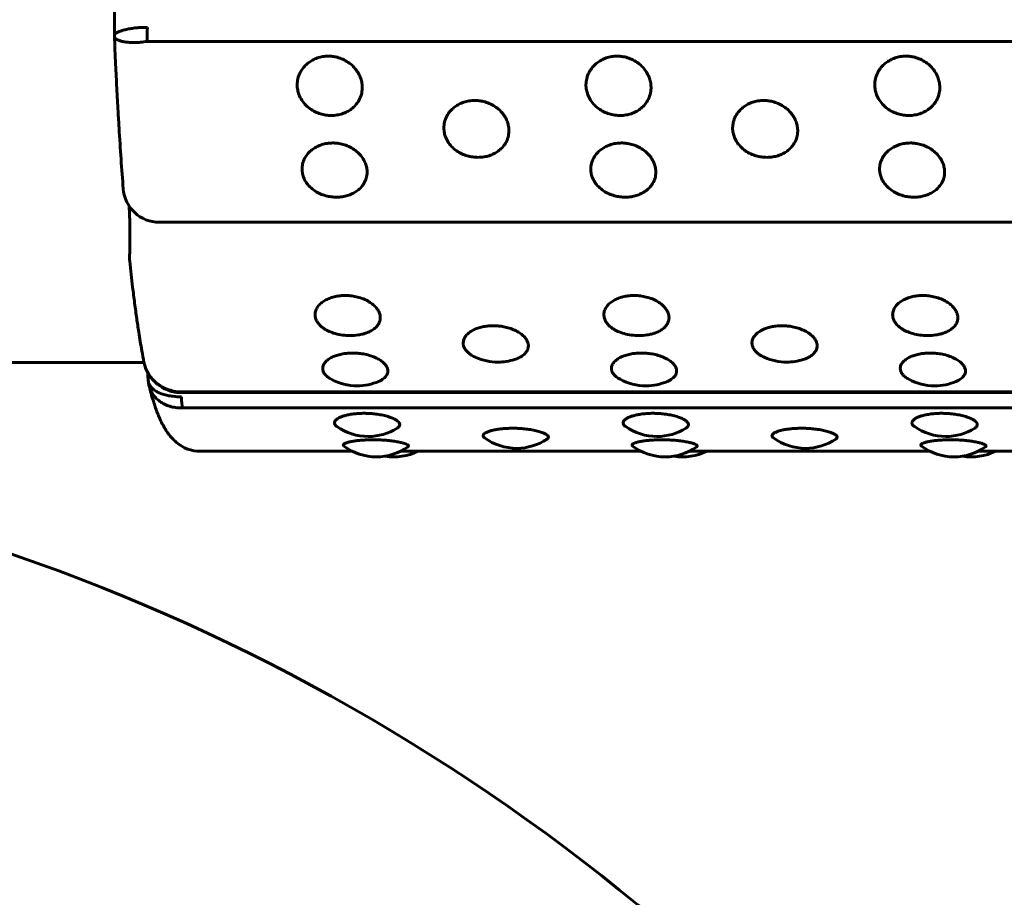
# Model space of a CAD drawing. Units: millimetres. Extents: x -2471 to 2471, y -2292 to 2292.
# Drawn here: x 658 to 685, y 730 to 755 of the extents above; entities that cross this region are included whole.
import ezdxf

# ---------------------------------------------------------------- set-up
doc = ezdxf.new("R2010")
doc.units = ezdxf.units.MM
doc.linetypes.add('K5LT_BASIC', pattern=[0])

msp = doc.modelspace()

# ---------------------------------------------------------------- linework, layer by layer
at = {"color": 150, "linetype": 'K5LT_BASIC', "lineweight": 60, "true_color": 0x0080ff}
for p, q in [((660.22, 754.29), (660.22, 754.29)), ((660.221, 754.253), (660.221, 754.252)), ((758.729, 754.107), (661.128, 754.108)), ((661.462, 749.118), (759.063, 749.118)), ((639.806, 745.25), (661.038, 745.25)), ((661.037, 745.257), (661.058, 745.169)), ((661.152, 744.783), (661.152, 744.777)), ((759.601, 744.441), (662, 744.442)), ((662.014, 744.419), (759.614, 744.418)), ((759.696, 744.003), (662.095, 744.004)), ((662.586, 742.803), (666.786, 742.803)), ((668.117, 742.803), (674.753, 742.803)), ((676.084, 742.803), (682.721, 742.803)), ((684.052, 742.803), (690.688, 742.803))]:
    msp.add_line(p, q, dxfattribs=at)
for centre, radius, start, end in [((661.462, 750.118), 1, 184.4237, 269.9997), ((661.64, 748.147), 1, 177.7694, 186.0037), ((666.723, 747.493), 1.5, 254.2435, 269.9997), ((666.723, 747.493), 1.5, 269.9997, 278.8075), ((674.69, 747.493), 1.5, 254.2435, 269.9997), ((674.69, 747.493), 1.5, 269.9997, 278.8075), ((682.658, 747.493), 1.5, 254.2435, 269.9997), ((682.658, 747.493), 1.5, 269.9997, 278.8075), ((670.803, 746.761), 1.5, 246.1662, 269.9997), ((670.803, 746.761), 1.5, 269.9997, 287.8242), ((678.77, 746.761), 1.5, 246.1662, 269.9997), ((678.77, 746.761), 1.5, 269.9997, 287.8242), ((661.919, 744.806), 0.766, 189.9461, 193.8439), ((666.92, 746.108), 1.5, 241.5391, 269.9997), ((666.92, 746.108), 1.5, 269.9997, 293.3285), ((674.887, 746.108), 1.5, 241.5391, 269.9997), ((674.887, 746.108), 1.5, 269.9997, 293.3285), ((682.854, 746.108), 1.5, 241.5391, 269.9997), ((682.854, 746.108), 1.5, 269.9997, 293.3285), ((667.224, 744.71), 1.5, 234.9097, 270), ((667.224, 744.71), 1.5, 270, 302.1978), ((675.191, 744.71), 1.5, 234.9097, 270), ((675.191, 744.71), 1.5, 270, 302.1978), ((683.159, 744.71), 1.5, 234.9097, 270), ((683.159, 744.71), 1.5, 270, 302.1978), ((639.272, 687.366), 55.633, 47.8384, 90), ((662.586, 743.803), 1, 229.6556, 269.9997), ((671.32, 744.383), 1.5, 233.8233, 270.0008), ((671.32, 744.383), 1.5, 270.0008, 304.0172), ((679.288, 744.383), 1.5, 233.8233, 270.0008), ((679.288, 744.383), 1.5, 270.0008, 304.0172), ((667.451, 744.147), 1.5, 233.1896, 269.9999), ((667.451, 744.147), 1.5, 269.9999, 305.3651), ((667.932, 744.147), 1.5, 260.7832, 296.3414), ((675.419, 744.147), 1.5, 233.1896, 269.9999), ((675.419, 744.147), 1.5, 269.9999, 305.3651), ((675.899, 744.147), 1.5, 260.7832, 296.3414), ((683.386, 744.147), 1.5, 233.1896, 269.9999), ((683.386, 744.147), 1.5, 269.9999, 305.3651), ((683.867, 744.147), 1.5, 260.7832, 296.3414)]:
    msp.add_arc(centre, radius, start, end, dxfattribs=at)
for centre, major_axis, ratio, start_param, end_param in [((661.171, 754.257), (0, -0.5), 0.090205, 4.225748, 5.016634), ((661.64, 748.147), (-0.999, 0.039), 0.394777, 6.283182, 6.283187), ((662.014, 744.919), (0, -0.5), 0.090205, 5.97894, 6.276431), ((662.014, 744.919), (0, -0.5), 0.090205, 6.276431, 6.283185), ((662.116, 744.447), (0, -0.5), 0.090205, -1.272039, -0.481153)]:
    msp.add_ellipse(centre, major_axis=major_axis, ratio=ratio, start_param=start_param, end_param=end_param, dxfattribs=at)
for points, knots in [([(660.22, 754.29), (660.221, 754.308), (660.221, 754.326), (660.223, 754.392), (660.223, 754.441), (660.225, 754.541), (660.225, 754.591), (660.225, 754.692), (660.224, 754.743), (660.223, 754.843), (660.222, 754.892), (660.22, 754.989), (660.219, 755.036), (660.215, 755.127), (660.213, 755.171), (660.209, 755.254), (660.207, 755.294), (660.202, 755.368), (660.199, 755.403), (660.194, 755.464), (660.192, 755.491), (660.187, 755.539), (660.184, 755.561), (660.18, 755.593), (660.178, 755.606), (660.176, 755.613), (660.176, 755.613), (660.176, 755.613)], [1.692078, 1.692078, 1.692078, 1.692078, 2.086519, 2.086519, 3.143498, 3.143498, 4.208769, 4.208769, 5.279819, 5.279819, 6.343625, 6.343625, 7.399747, 7.399747, 8.445567, 8.445567, 9.476269, 9.476269, 10.491655, 10.491655, 11.428194, 11.428194, 12.389, 12.389, 13.244941, 13.244941, 13.248356, 13.248356, 13.248356, 13.248356]), ([(660.22, 754.29), (660.22, 754.294), (660.226, 754.307), (660.253, 754.331), (660.31, 754.361), (660.389, 754.392), (660.49, 754.423), (660.612, 754.451), (660.748, 754.474), (660.92, 754.491), (661.052, 754.494), (661.131, 754.491)], [0, 0, 0, 0, 0.845646, 2.250533, 3.504394, 4.791955, 6.119115, 7.428968, 8.747826, 10.042193, 12, 12, 12, 12]), ([(660.221, 754.253), (660.221, 754.254), (660.22, 754.255), (660.22, 754.258), (660.22, 754.26), (660.22, 754.264), (660.22, 754.266), (660.22, 754.27), (660.22, 754.272), (660.22, 754.275), (660.22, 754.277), (660.22, 754.281), (660.22, 754.283), (660.22, 754.286), (660.22, 754.286), (660.22, 754.287), (660.22, 754.288), (660.22, 754.289), (660.22, 754.289), (660.22, 754.29)], [0, 0, 0, 0, 1.438384, 1.438384, 3.955556, 3.955556, 6.754123, 6.754123, 9.469772, 9.469772, 12.121315, 12.121315, 14.723296, 14.723296, 15.593241, 15.593241, 16.358431, 16.358431, 17, 17, 17, 17]), ([(660.465, 750.041), (660.445, 750.309), (660.425, 750.582), (660.386, 751.142), (660.368, 751.428), (660.341, 751.871), (660.332, 752.025), (660.317, 752.282), (660.311, 752.384), (660.3, 752.597), (660.294, 752.707), (660.277, 753.033), (660.266, 753.25), (660.243, 753.727), (660.232, 753.988), (660.221, 754.252)], [0, 0, 0, 0, 3.4, 3.4, 6.8, 6.8, 8.579739, 8.579739, 9.741751, 9.741751, 10.98123, 10.98123, 13.382721, 13.382721, 16.202135, 16.202135, 16.202135, 16.202135]), ([(660.221, 754.252), (660.221, 754.243), (660.227, 754.218), (660.257, 754.181), (660.318, 754.144), (660.402, 754.114), (660.509, 754.091), (660.636, 754.078), (660.781, 754.074), (660.946, 754.083), (661.066, 754.097), (661.128, 754.108)], [0, 0, 0, 0, 0.856884, 2.312725, 3.611896, 4.944913, 6.316802, 7.67924, 9.013849, 10.456878, 12, 12, 12, 12]), ([(666.204, 752.064), (666.155, 752.064), (666.055, 752.071), (665.905, 752.105), (665.753, 752.164), (665.605, 752.254), (665.471, 752.374), (665.367, 752.516), (665.302, 752.662), (665.268, 752.808), (665.262, 752.96), (665.291, 753.127), (665.362, 753.288), (665.462, 753.421), (665.572, 753.52), (665.69, 753.597), (665.824, 753.655), (665.97, 753.692), (666.093, 753.702), (666.202, 753.698), (666.309, 753.685), (666.451, 753.648), (666.605, 753.579), (666.749, 753.48), (666.869, 753.359), (666.961, 753.225), (667.021, 753.09), (667.055, 752.951), (667.065, 752.802), (667.041, 752.638), (666.975, 752.478), (666.878, 752.344), (666.768, 752.243), (666.646, 752.166), (666.515, 752.11), (666.365, 752.073), (666.261, 752.064), (666.204, 752.064)], [0, 0, 0, 0, 0.924917, 1.878621, 2.88753, 4.005353, 5.203314, 6.419175, 7.552021, 8.517762, 9.589765, 10.78792, 12.111027, 13.270955, 14.192944, 15.109137, 16.058438, 17.018458, 17.99998, 18.373078, 19.072969, 20.034697, 21.122923, 22.252931, 23.369449, 24.43862, 25.476357, 26.395966, 27.435256, 28.635235, 29.959864, 31.12053, 32.120453, 33.041754, 34.01843, 34.935529, 36, 36, 36, 36]), ([(674.172, 752.064), (674.123, 752.064), (674.023, 752.071), (673.872, 752.105), (673.72, 752.164), (673.572, 752.254), (673.438, 752.374), (673.335, 752.516), (673.269, 752.662), (673.235, 752.808), (673.229, 752.96), (673.259, 753.127), (673.33, 753.288), (673.429, 753.42), (673.539, 753.52), (673.657, 753.597), (673.791, 753.655), (673.938, 753.691), (674.06, 753.702), (674.169, 753.698), (674.277, 753.685), (674.419, 753.648), (674.573, 753.579), (674.717, 753.48), (674.837, 753.359), (674.928, 753.225), (674.988, 753.09), (675.023, 752.951), (675.032, 752.802), (675.008, 752.638), (674.942, 752.478), (674.845, 752.344), (674.735, 752.243), (674.614, 752.166), (674.482, 752.11), (674.333, 752.073), (674.228, 752.064), (674.172, 752.064)], [0, 0, 0, 0, 0.924917, 1.878621, 2.88753, 4.005353, 5.203314, 6.419175, 7.552021, 8.517762, 9.589765, 10.78792, 12.111027, 13.270955, 14.192944, 15.109137, 16.058438, 17.018458, 17.99998, 18.373078, 19.072969, 20.034697, 21.122923, 22.252931, 23.369449, 24.43862, 25.476357, 26.395966, 27.435256, 28.635235, 29.959864, 31.12053, 32.120453, 33.041754, 34.01843, 34.935529, 36, 36, 36, 36]), ([(682.139, 752.064), (682.09, 752.064), (681.99, 752.071), (681.84, 752.105), (681.688, 752.164), (681.539, 752.254), (681.406, 752.374), (681.302, 752.516), (681.237, 752.662), (681.202, 752.808), (681.197, 752.96), (681.226, 753.127), (681.297, 753.288), (681.396, 753.42), (681.506, 753.52), (681.625, 753.597), (681.758, 753.655), (681.905, 753.691), (682.027, 753.701), (682.136, 753.698), (682.244, 753.685), (682.386, 753.648), (682.54, 753.579), (682.684, 753.48), (682.804, 753.359), (682.895, 753.225), (682.955, 753.09), (682.99, 752.951), (683, 752.802), (682.975, 752.638), (682.91, 752.478), (682.813, 752.344), (682.703, 752.243), (682.581, 752.166), (682.449, 752.11), (682.3, 752.073), (682.196, 752.064), (682.139, 752.064)], [0, 0, 0, 0, 0.924917, 1.878621, 2.88753, 4.005353, 5.203314, 6.419175, 7.552021, 8.517762, 9.589765, 10.78792, 12.111027, 13.270955, 14.192944, 15.109137, 16.058438, 17.018458, 17.99998, 18.373078, 19.072969, 20.034697, 21.122923, 22.252931, 23.369449, 24.43862, 25.476357, 26.395966, 27.435256, 28.635235, 29.959864, 31.12053, 32.120453, 33.041754, 34.01843, 34.935529, 36, 36, 36, 36]), ([(670.256, 750.909), (670.207, 750.909), (670.107, 750.916), (669.956, 750.948), (669.804, 751.005), (669.655, 751.091), (669.521, 751.206), (669.416, 751.341), (669.35, 751.481), (669.315, 751.621), (669.308, 751.767), (669.336, 751.927), (669.406, 752.082), (669.505, 752.209), (669.614, 752.305), (669.732, 752.379), (669.865, 752.435), (670.012, 752.47), (670.134, 752.48), (670.243, 752.476), (670.351, 752.464), (670.493, 752.428), (670.647, 752.362), (670.792, 752.266), (670.913, 752.15), (671.005, 752.022), (671.066, 751.892), (671.101, 751.758), (671.112, 751.616), (671.089, 751.458), (671.024, 751.305), (670.928, 751.177), (670.818, 751.081), (670.697, 751.007), (670.566, 750.953), (670.417, 750.918), (670.312, 750.909), (670.256, 750.909)], [0, 0, 0, 0, 0.924917, 1.878621, 2.88753, 4.005353, 5.203314, 6.419175, 7.552021, 8.517762, 9.589765, 10.78792, 12.111027, 13.270955, 14.192944, 15.109137, 16.058438, 17.018458, 17.99998, 18.373078, 19.072969, 20.034697, 21.122923, 22.252931, 23.369449, 24.43862, 25.476357, 26.395966, 27.435256, 28.635235, 29.959864, 31.12053, 32.120453, 33.041754, 34.01843, 34.935529, 36, 36, 36, 36]), ([(678.223, 750.909), (678.174, 750.909), (678.074, 750.916), (677.924, 750.948), (677.771, 751.005), (677.622, 751.091), (677.488, 751.206), (677.384, 751.341), (677.317, 751.481), (677.282, 751.621), (677.275, 751.767), (677.304, 751.927), (677.373, 752.082), (677.472, 752.209), (677.582, 752.305), (677.699, 752.379), (677.832, 752.435), (677.979, 752.47), (678.101, 752.48), (678.21, 752.476), (678.318, 752.464), (678.46, 752.428), (678.615, 752.361), (678.759, 752.266), (678.88, 752.15), (678.972, 752.022), (679.033, 751.892), (679.069, 751.758), (679.079, 751.615), (679.056, 751.458), (678.991, 751.305), (678.895, 751.177), (678.786, 751.081), (678.665, 751.007), (678.533, 750.953), (678.384, 750.918), (678.28, 750.909), (678.223, 750.909)], [0, 0, 0, 0, 0.924917, 1.878621, 2.88753, 4.005353, 5.203314, 6.419175, 7.552021, 8.517762, 9.589765, 10.78792, 12.111027, 13.270955, 14.192944, 15.109137, 16.058438, 17.018458, 17.99998, 18.373078, 19.072969, 20.034697, 21.122923, 22.252931, 23.369449, 24.43862, 25.476357, 26.395966, 27.435256, 28.635235, 29.959864, 31.12053, 32.120453, 33.041754, 34.01843, 34.935529, 36, 36, 36, 36]), ([(666.348, 749.812), (666.299, 749.812), (666.198, 749.818), (666.048, 749.849), (665.895, 749.902), (665.745, 749.983), (665.61, 750.093), (665.505, 750.221), (665.438, 750.354), (665.402, 750.488), (665.394, 750.627), (665.421, 750.779), (665.49, 750.927), (665.588, 751.048), (665.697, 751.14), (665.814, 751.21), (665.947, 751.264), (666.093, 751.298), (666.215, 751.307), (666.325, 751.304), (666.432, 751.292), (666.575, 751.258), (666.73, 751.194), (666.875, 751.102), (666.996, 750.992), (667.089, 750.869), (667.151, 750.745), (667.188, 750.618), (667.199, 750.482), (667.177, 750.332), (667.113, 750.187), (667.018, 750.066), (666.909, 749.974), (666.788, 749.904), (666.657, 749.853), (666.508, 749.82), (666.404, 749.812), (666.348, 749.812)], [0, 0, 0, 0, 0.924917, 1.878621, 2.88753, 4.005353, 5.203314, 6.419175, 7.552021, 8.517762, 9.589765, 10.78792, 12.111027, 13.270955, 14.192944, 15.109137, 16.058438, 17.018458, 17.99998, 18.373078, 19.072969, 20.034697, 21.122923, 22.252931, 23.369449, 24.43862, 25.476357, 26.395966, 27.435256, 28.635235, 29.959864, 31.12053, 32.120453, 33.041754, 34.01843, 34.935529, 36, 36, 36, 36]), ([(674.315, 749.812), (674.266, 749.812), (674.166, 749.818), (674.015, 749.849), (673.862, 749.902), (673.713, 749.983), (673.578, 750.093), (673.472, 750.221), (673.405, 750.354), (673.369, 750.487), (673.361, 750.627), (673.389, 750.779), (673.458, 750.927), (673.555, 751.048), (673.664, 751.14), (673.782, 751.21), (673.914, 751.264), (674.061, 751.297), (674.183, 751.307), (674.292, 751.304), (674.4, 751.292), (674.542, 751.257), (674.697, 751.194), (674.842, 751.102), (674.964, 750.992), (675.057, 750.869), (675.119, 750.745), (675.155, 750.618), (675.166, 750.482), (675.144, 750.332), (675.081, 750.187), (674.985, 750.066), (674.876, 749.974), (674.756, 749.904), (674.625, 749.853), (674.476, 749.82), (674.371, 749.812), (674.315, 749.812)], [0, 0, 0, 0, 0.924917, 1.878621, 2.88753, 4.005353, 5.203314, 6.419175, 7.552021, 8.517762, 9.589765, 10.78792, 12.111027, 13.270955, 14.192944, 15.109137, 16.058438, 17.018458, 17.99998, 18.373078, 19.072969, 20.034697, 21.122923, 22.252931, 23.369449, 24.43862, 25.476357, 26.395966, 27.435256, 28.635235, 29.959864, 31.12053, 32.120453, 33.041754, 34.01843, 34.935529, 36, 36, 36, 36]), ([(682.282, 749.812), (682.233, 749.812), (682.133, 749.818), (681.982, 749.849), (681.83, 749.902), (681.68, 749.983), (681.545, 750.092), (681.44, 750.221), (681.372, 750.354), (681.336, 750.487), (681.329, 750.626), (681.356, 750.779), (681.425, 750.927), (681.523, 751.048), (681.632, 751.14), (681.749, 751.21), (681.882, 751.264), (682.028, 751.297), (682.15, 751.307), (682.259, 751.304), (682.367, 751.292), (682.51, 751.257), (682.665, 751.194), (682.81, 751.102), (682.931, 750.991), (683.024, 750.869), (683.086, 750.745), (683.122, 750.618), (683.134, 750.482), (683.111, 750.332), (683.048, 750.187), (682.952, 750.066), (682.843, 749.974), (682.723, 749.904), (682.592, 749.853), (682.443, 749.82), (682.339, 749.812), (682.282, 749.812)], [0, 0, 0, 0, 0.924917, 1.878621, 2.88753, 4.005353, 5.203314, 6.419175, 7.552021, 8.517762, 9.589765, 10.78792, 12.111027, 13.270955, 14.192944, 15.109137, 16.058438, 17.018458, 17.99998, 18.373078, 19.072969, 20.034697, 21.122923, 22.252931, 23.369449, 24.43862, 25.476357, 26.395966, 27.435256, 28.635235, 29.959864, 31.12053, 32.120453, 33.041754, 34.01843, 34.935529, 36, 36, 36, 36]), ([(660.627, 749.569), (660.628, 749.55), (660.629, 749.531), (660.633, 749.466), (660.636, 749.419), (660.64, 749.319), (660.642, 749.267), (660.646, 749.16), (660.647, 749.104), (660.649, 748.991), (660.65, 748.933), (660.651, 748.817), (660.651, 748.758), (660.651, 748.666), (660.651, 748.633), (660.65, 748.574), (660.65, 748.549), (660.649, 748.465), (660.648, 748.408), (660.645, 748.295), (660.643, 748.24), (660.641, 748.186)], [2.957298, 2.957298, 2.957298, 2.957298, 3.257003, 3.257003, 3.951207, 3.951207, 4.657596, 4.657596, 5.370296, 5.370296, 6.090339, 6.090339, 6.814739, 6.814739, 7.225715, 7.225715, 7.541725, 7.541725, 8.263552, 8.263552, 9, 9, 9, 9]), ([(661.037, 745.257), (661.017, 745.359), (660.998, 745.464), (660.949, 745.739), (660.92, 745.913), (660.874, 746.215), (660.856, 746.338), (660.828, 746.531), (660.819, 746.598), (660.8, 746.738), (660.79, 746.811), (660.762, 747.03), (660.744, 747.178), (660.698, 747.559), (660.672, 747.796), (660.646, 748.042)], [0.739199, 0.739199, 0.739199, 0.739199, 2.956795, 2.956795, 6.356795, 6.356795, 8.586679, 8.586679, 9.748432, 9.748432, 10.98763, 10.98763, 13.388581, 13.388581, 17, 17, 17, 17]), ([(666.316, 746.049), (666.255, 746.066), (666.171, 746.096), (666.065, 746.149), (665.984, 746.199), (665.9, 746.267), (665.828, 746.35), (665.777, 746.446), (665.754, 746.55), (665.765, 746.661), (665.813, 746.768), (665.894, 746.866), (665.997, 746.946), (666.117, 747.009), (666.248, 747.056), (666.386, 747.086), (666.522, 747.099), (666.662, 747.1), (666.813, 747.084), (666.977, 747.048), (667.138, 746.989), (667.28, 746.911), (667.392, 746.824), (667.474, 746.731), (667.531, 746.632), (667.558, 746.536), (667.558, 746.44), (667.533, 746.349), (667.477, 746.259), (667.393, 746.178), (667.289, 746.113), (667.182, 746.066), (667.071, 746.032), (666.995, 746.017), (666.952, 746.01)], [0, 0, 0, 0, 1.348424, 1.993683, 2.789443, 3.738409, 4.871371, 5.999894, 7.217123, 8.47512, 9.803473, 11.058947, 12.227805, 13.325658, 14.403358, 15.429603, 16.375929, 17.285042, 18.324675, 19.49773, 20.783199, 22.044668, 23.231631, 24.367308, 25.473979, 26.718167, 27.690848, 28.811652, 29.997998, 31.178342, 32.305519, 33.301334, 34.060621, 35, 35, 35, 35]), ([(674.283, 746.049), (674.223, 746.066), (674.138, 746.096), (674.033, 746.149), (673.951, 746.199), (673.868, 746.267), (673.795, 746.35), (673.744, 746.446), (673.722, 746.55), (673.733, 746.661), (673.78, 746.768), (673.861, 746.866), (673.964, 746.946), (674.084, 747.009), (674.216, 747.056), (674.353, 747.086), (674.489, 747.099), (674.63, 747.1), (674.781, 747.084), (674.945, 747.048), (675.106, 746.989), (675.247, 746.911), (675.359, 746.824), (675.441, 746.731), (675.499, 746.632), (675.526, 746.536), (675.525, 746.44), (675.5, 746.349), (675.444, 746.259), (675.36, 746.178), (675.256, 746.113), (675.149, 746.066), (675.038, 746.032), (674.963, 746.017), (674.92, 746.01)], [0, 0, 0, 0, 1.348424, 1.993683, 2.789443, 3.738409, 4.871371, 5.999894, 7.217123, 8.47512, 9.803473, 11.058947, 12.227805, 13.325658, 14.403358, 15.429603, 16.375929, 17.285042, 18.324675, 19.49773, 20.783199, 22.044668, 23.231631, 24.367308, 25.473979, 26.718167, 27.690848, 28.811652, 29.997998, 31.178342, 32.305519, 33.301334, 34.060621, 35, 35, 35, 35]), ([(682.25, 746.049), (682.19, 746.066), (682.106, 746.096), (682, 746.149), (681.919, 746.199), (681.835, 746.267), (681.763, 746.35), (681.712, 746.446), (681.689, 746.55), (681.7, 746.661), (681.748, 746.768), (681.828, 746.866), (681.932, 746.946), (682.052, 747.009), (682.183, 747.056), (682.32, 747.085), (682.457, 747.099), (682.597, 747.1), (682.748, 747.084), (682.912, 747.048), (683.073, 746.989), (683.214, 746.911), (683.326, 746.824), (683.409, 746.731), (683.466, 746.632), (683.493, 746.536), (683.493, 746.44), (683.467, 746.349), (683.412, 746.259), (683.327, 746.178), (683.224, 746.113), (683.117, 746.066), (683.006, 746.032), (682.93, 746.017), (682.887, 746.01)], [0, 0, 0, 0, 1.348424, 1.993683, 2.789443, 3.738409, 4.871371, 5.999894, 7.217123, 8.47512, 9.803473, 11.058947, 12.227805, 13.325658, 14.403358, 15.429603, 16.375929, 17.285042, 18.324675, 19.49773, 20.783199, 22.044668, 23.231631, 24.367308, 25.473979, 26.718167, 27.690848, 28.811652, 29.997998, 31.178342, 32.305519, 33.301334, 34.060621, 35, 35, 35, 35]), ([(670.197, 745.389), (670.153, 745.408), (670.083, 745.445), (669.992, 745.51), (669.921, 745.58), (669.869, 745.663), (669.843, 745.75), (669.846, 745.838), (669.876, 745.926), (669.935, 746.01), (670.021, 746.087), (670.126, 746.15), (670.245, 746.2), (670.372, 746.235), (670.517, 746.259), (670.639, 746.266), (670.757, 746.264), (670.868, 746.255), (671.01, 746.23), (671.162, 746.187), (671.307, 746.125), (671.431, 746.05), (671.527, 745.968), (671.594, 745.883), (671.635, 745.795), (671.649, 745.702), (671.63, 745.606), (671.573, 745.514), (671.487, 745.438), (671.383, 745.378), (671.305, 745.347), (671.262, 745.333)], [0, 0, 0, 0, 1.175742, 2.034289, 3.126103, 4.259408, 5.409763, 6.535631, 7.666334, 8.863329, 10.026901, 11.135597, 12.166713, 13.211982, 14.181547, 15.363046, 15.797869, 16.650546, 17.667923, 18.844447, 20.077985, 21.304305, 22.496208, 23.615353, 24.723728, 25.892767, 27.212038, 28.576317, 29.857619, 30.87264, 32, 32, 32, 32]), ([(678.165, 745.389), (678.121, 745.408), (678.05, 745.445), (677.96, 745.51), (677.889, 745.58), (677.836, 745.663), (677.811, 745.75), (677.813, 745.838), (677.843, 745.926), (677.902, 746.01), (677.988, 746.087), (678.093, 746.15), (678.212, 746.2), (678.34, 746.235), (678.484, 746.259), (678.606, 746.266), (678.725, 746.264), (678.835, 746.255), (678.978, 746.23), (679.13, 746.187), (679.275, 746.125), (679.399, 746.05), (679.494, 745.968), (679.561, 745.883), (679.602, 745.795), (679.617, 745.702), (679.598, 745.606), (679.54, 745.514), (679.455, 745.438), (679.35, 745.378), (679.273, 745.347), (679.229, 745.333)], [0, 0, 0, 0, 1.175742, 2.034289, 3.126103, 4.259408, 5.409763, 6.535631, 7.666334, 8.863329, 10.026901, 11.135597, 12.166713, 13.211982, 14.181547, 15.363046, 15.797869, 16.650546, 17.667923, 18.844447, 20.077985, 21.304305, 22.496208, 23.615353, 24.723728, 25.892767, 27.212038, 28.576317, 29.857619, 30.87264, 32, 32, 32, 32]), ([(666.205, 744.789), (666.166, 744.81), (666.114, 744.844), (666.052, 744.899), (666.005, 744.957), (665.98, 745.01), (665.967, 745.071), (665.968, 745.139), (666.009, 745.23), (666.091, 745.316), (666.197, 745.385), (666.318, 745.438), (666.451, 745.476), (666.588, 745.501), (666.725, 745.512), (666.865, 745.512), (667.017, 745.5), (667.181, 745.47), (667.343, 745.422), (667.485, 745.359), (667.598, 745.288), (667.681, 745.214), (667.74, 745.135), (667.768, 745.058), (667.769, 744.981), (667.746, 744.914), (667.704, 744.855), (667.634, 744.792), (667.566, 744.753), (667.513, 744.73)], [0, 0, 0, 0, 1.230575, 1.866105, 2.758633, 3.963881, 4.279599, 5.467244, 6.978102, 8.366403, 9.602016, 10.755211, 11.868127, 12.921374, 13.890048, 14.81979, 15.883192, 17.082728, 18.396687, 19.685265, 20.897503, 22.057224, 23.187641, 24.463393, 25.453623, 26.600288, 27.584141, 28.391937, 30, 30, 30, 30]), ([(674.172, 744.789), (674.133, 744.81), (674.081, 744.844), (674.02, 744.899), (673.972, 744.957), (673.948, 745.01), (673.935, 745.071), (673.936, 745.139), (673.976, 745.23), (674.058, 745.316), (674.164, 745.385), (674.286, 745.438), (674.418, 745.476), (674.556, 745.501), (674.692, 745.512), (674.833, 745.512), (674.984, 745.5), (675.149, 745.47), (675.31, 745.422), (675.452, 745.359), (675.565, 745.288), (675.649, 745.214), (675.707, 745.135), (675.735, 745.058), (675.736, 744.981), (675.714, 744.914), (675.671, 744.855), (675.601, 744.792), (675.533, 744.753), (675.481, 744.73)], [0, 0, 0, 0, 1.230575, 1.866105, 2.758633, 3.963881, 4.279599, 5.467244, 6.978102, 8.366403, 9.602016, 10.755211, 11.868127, 12.921374, 13.890048, 14.81979, 15.883192, 17.082728, 18.396687, 19.685265, 20.897503, 22.057224, 23.187641, 24.463393, 25.453623, 26.600288, 27.584141, 28.391937, 30, 30, 30, 30]), ([(682.139, 744.789), (682.101, 744.81), (682.049, 744.844), (681.987, 744.899), (681.94, 744.957), (681.915, 745.01), (681.902, 745.071), (681.903, 745.139), (681.944, 745.23), (682.026, 745.316), (682.132, 745.385), (682.253, 745.438), (682.386, 745.476), (682.523, 745.501), (682.66, 745.512), (682.8, 745.512), (682.952, 745.5), (683.116, 745.47), (683.278, 745.422), (683.42, 745.359), (683.533, 745.288), (683.616, 745.214), (683.675, 745.135), (683.703, 745.058), (683.704, 744.981), (683.681, 744.914), (683.638, 744.855), (683.569, 744.792), (683.501, 744.753), (683.448, 744.73)], [0, 0, 0, 0, 1.230575, 1.866105, 2.758633, 3.963881, 4.279599, 5.467244, 6.978102, 8.366403, 9.602016, 10.755211, 11.868127, 12.921374, 13.890048, 14.81979, 15.883192, 17.082728, 18.396687, 19.685265, 20.897503, 22.057224, 23.187641, 24.463393, 25.453623, 26.600288, 27.584141, 28.391937, 30, 30, 30, 30]), ([(662.013, 744.419), (661.996, 744.42), (661.979, 744.422), (661.951, 744.425), (661.94, 744.426), (661.923, 744.429), (661.917, 744.43), (661.9, 744.433), (661.89, 744.435), (661.862, 744.44), (661.844, 744.444), (661.791, 744.457), (661.757, 744.468), (661.684, 744.493), (661.646, 744.509), (661.581, 744.541), (661.554, 744.555), (661.492, 744.592), (661.457, 744.615), (661.415, 744.648), (661.406, 744.655), (661.364, 744.689), (661.334, 744.717), (661.276, 744.776), (661.249, 744.808), (661.209, 744.86), (661.195, 744.881), (661.171, 744.917), (661.162, 744.933), (661.148, 744.957), (661.144, 744.964), (661.135, 744.981), (661.13, 744.99), (661.117, 745.015), (661.109, 745.032), (661.093, 745.069), (661.085, 745.089), (661.071, 745.129), (661.064, 745.149), (661.058, 745.169)], [0, 0, 0, 0, 0.752499, 0.752499, 1.239931, 1.239931, 1.526933, 1.526933, 1.973397, 1.973397, 2.802547, 2.802547, 4.365163, 4.365163, 6.198778, 6.198778, 7.549873, 7.549873, 9.386145, 9.386145, 9.901844, 9.901844, 11.735192, 11.735192, 13.556574, 13.556574, 14.650637, 14.650637, 15.474611, 15.474611, 15.847923, 15.847923, 16.298585, 16.298585, 17.122559, 17.122559, 18.065607, 18.065607, 19, 19, 19, 19]), ([(661.058, 745.169), (661.066, 745.145), (661.09, 745.071), (661.147, 744.953), (661.24, 744.82), (661.356, 744.701), (661.491, 744.602), (661.643, 744.523), (661.813, 744.466), (661.936, 744.446), (662, 744.442)], [0, 0, 0, 0, 0.681337, 2.065184, 3.485083, 4.946388, 6.397625, 7.819221, 9.356302, 11, 11, 11, 11]), ([(661.14, 744.972), (661.141, 744.959), (661.142, 744.945), (661.145, 744.896), (661.148, 744.857), (661.15, 744.806), (661.151, 744.794), (661.152, 744.783)], [3.076036, 3.076036, 3.076036, 3.076036, 3.410795, 3.410795, 4.289195, 4.289195, 4.540659, 4.540659, 4.540659, 4.540659]), ([(661.152, 744.777), (661.153, 744.76), (661.16, 744.707), (661.189, 744.63), (661.248, 744.549), (661.328, 744.481), (661.43, 744.422), (661.552, 744.376), (661.689, 744.341), (661.862, 744.313), (661.993, 744.303), (662.073, 744.3)], [0, 0, 0, 0, 0.715359, 2.136656, 3.405162, 4.707763, 6.050424, 7.375577, 8.70984, 10.019325, 12, 12, 12, 12]), ([(661.164, 744.674), (661.164, 744.677), (661.163, 744.681), (661.161, 744.691), (661.16, 744.697), (661.159, 744.71), (661.158, 744.717), (661.156, 744.729), (661.156, 744.735), (661.155, 744.745), (661.154, 744.75), (661.153, 744.758), (661.153, 744.762), (661.153, 744.767), (661.153, 744.769), (661.152, 744.771), (661.152, 744.772), (661.152, 744.775), (661.152, 744.776), (661.152, 744.777)], [0, 0, 0, 0, 2.003019, 2.003019, 5.508302, 5.508302, 9.164242, 9.164242, 12.199619, 12.199619, 14.756489, 14.756489, 16.951006, 16.951006, 17.600036, 17.600036, 18.22488, 18.22488, 19, 19, 19, 19]), ([(661.939, 743.041), (661.903, 743.071), (661.871, 743.102), (661.802, 743.173), (661.768, 743.213), (661.719, 743.275), (661.702, 743.298), (661.676, 743.335), (661.667, 743.348), (661.639, 743.39), (661.622, 743.417), (661.576, 743.495), (661.549, 743.545), (661.505, 743.632), (661.488, 743.67), (661.461, 743.731), (661.45, 743.754), (661.42, 743.826), (661.401, 743.875), (661.366, 743.97), (661.35, 744.016), (661.322, 744.102), (661.309, 744.14), (661.291, 744.201), (661.284, 744.221), (661.265, 744.285), (661.253, 744.328), (661.234, 744.397), (661.227, 744.423), (661.205, 744.502), (661.192, 744.556), (661.177, 744.615), (661.176, 744.619), (661.175, 744.623)], [0, 0, 0, 0, 1.088452, 1.088452, 2.501065, 2.501065, 3.311124, 3.311124, 3.803193, 3.803193, 4.78733, 4.78733, 6.591561, 6.591561, 7.905204, 7.905204, 8.726844, 8.726844, 10.370123, 10.370123, 11.863883, 11.863883, 13.067011, 13.067011, 13.69473, 13.69473, 14.950169, 14.950169, 15.686802, 15.686802, 17.160069, 17.160069, 17.259348, 17.259348, 17.259348, 17.259348]), ([(661.175, 744.623), (661.184, 744.587), (661.209, 744.508), (661.27, 744.391), (661.359, 744.276), (661.471, 744.176), (661.601, 744.096), (661.749, 744.038), (661.914, 744.003), (662.034, 744), (662.095, 744.004)], [0, 0, 0, 0, 1.051592, 2.385784, 3.754734, 5.163604, 6.562768, 7.933354, 9.415282, 11, 11, 11, 11]), ([(666.362, 743.483), (666.331, 743.504), (666.3, 743.539), (666.29, 743.586), (666.299, 743.624), (666.329, 743.665), (666.388, 743.71), (666.472, 743.751), (666.573, 743.785), (666.685, 743.812), (666.815, 743.832), (666.959, 743.846), (667.081, 743.85), (667.19, 743.848), (667.298, 743.844), (667.442, 743.83), (667.6, 743.805), (667.748, 743.769), (667.874, 743.726), (667.972, 743.68), (668.039, 743.634), (668.081, 743.587), (668.098, 743.54), (668.084, 743.489), (668.049, 743.457), (668.023, 743.441)], [0, 0, 0, 0, 1.788381, 2.676158, 3.535218, 4.589709, 5.768586, 7.032077, 8.044187, 9.075583, 10.159711, 11.264386, 12.394156, 12.822851, 13.626875, 14.734085, 15.986913, 17.287839, 18.57102, 19.799337, 20.990734, 22.048118, 23.244722, 24.508056, 26, 26, 26, 26]), ([(674.329, 743.483), (674.298, 743.504), (674.267, 743.539), (674.258, 743.586), (674.267, 743.624), (674.296, 743.665), (674.355, 743.71), (674.439, 743.751), (674.541, 743.785), (674.653, 743.811), (674.782, 743.832), (674.926, 743.846), (675.048, 743.85), (675.157, 743.848), (675.265, 743.844), (675.409, 743.83), (675.567, 743.805), (675.716, 743.769), (675.842, 743.726), (675.94, 743.68), (676.007, 743.634), (676.048, 743.587), (676.065, 743.54), (676.051, 743.489), (676.016, 743.457), (675.991, 743.441)], [0, 0, 0, 0, 1.788381, 2.676158, 3.535218, 4.589709, 5.768586, 7.032077, 8.044187, 9.075583, 10.159711, 11.264386, 12.394156, 12.822851, 13.626875, 14.734085, 15.986913, 17.287839, 18.57102, 19.799337, 20.990734, 22.048118, 23.244722, 24.508056, 26, 26, 26, 26]), ([(682.296, 743.483), (682.266, 743.504), (682.235, 743.539), (682.225, 743.586), (682.234, 743.624), (682.264, 743.665), (682.322, 743.71), (682.407, 743.751), (682.508, 743.785), (682.62, 743.811), (682.749, 743.832), (682.894, 743.846), (683.015, 743.85), (683.125, 743.848), (683.233, 743.844), (683.377, 743.83), (683.534, 743.805), (683.683, 743.769), (683.809, 743.726), (683.907, 743.68), (683.974, 743.634), (684.016, 743.587), (684.032, 743.54), (684.019, 743.489), (683.984, 743.457), (683.958, 743.441)], [0, 0, 0, 0, 1.788381, 2.676158, 3.535218, 4.589709, 5.768586, 7.032077, 8.044187, 9.075583, 10.159711, 11.264386, 12.394156, 12.822851, 13.626875, 14.734085, 15.986913, 17.287839, 18.57102, 19.799337, 20.990734, 22.048118, 23.244722, 24.508056, 26, 26, 26, 26]), ([(670.435, 743.173), (670.418, 743.185), (670.401, 743.204), (670.395, 743.23), (670.399, 743.252), (670.417, 743.278), (670.457, 743.309), (670.524, 743.341), (670.615, 743.371), (670.72, 743.395), (670.834, 743.414), (670.957, 743.427), (671.087, 743.435), (671.221, 743.438), (671.359, 743.435), (671.508, 743.425), (671.667, 743.407), (671.825, 743.379), (671.964, 743.344), (672.07, 743.306), (672.142, 743.269), (672.184, 743.233), (672.2, 743.201), (672.194, 743.169), (672.175, 743.15), (672.16, 743.14)], [0, 0, 0, 0, 1.425304, 2.016454, 2.725479, 3.604783, 4.70044, 5.925746, 7.128224, 8.258005, 9.293548, 10.347542, 11.396883, 12.407124, 13.43051, 14.546464, 15.84592, 17.261847, 18.727543, 20.124075, 21.400184, 22.615019, 23.779479, 24.74715, 26, 26, 26, 26]), ([(678.402, 743.173), (678.385, 743.185), (678.369, 743.204), (678.363, 743.23), (678.367, 743.252), (678.384, 743.278), (678.424, 743.309), (678.491, 743.341), (678.582, 743.371), (678.687, 743.395), (678.802, 743.413), (678.924, 743.427), (679.054, 743.435), (679.188, 743.438), (679.326, 743.435), (679.475, 743.425), (679.634, 743.407), (679.793, 743.379), (679.931, 743.344), (680.037, 743.306), (680.11, 743.269), (680.152, 743.233), (680.167, 743.201), (680.161, 743.169), (680.142, 743.15), (680.127, 743.14)], [0, 0, 0, 0, 1.425304, 2.016454, 2.725479, 3.604783, 4.70044, 5.925746, 7.128224, 8.258005, 9.293548, 10.347542, 11.396883, 12.407124, 13.43051, 14.546464, 15.84592, 17.261847, 18.727543, 20.124075, 21.400184, 22.615019, 23.779479, 24.74715, 26, 26, 26, 26]), ([(666.553, 742.946), (666.542, 742.954), (666.533, 742.967), (666.538, 742.988), (666.559, 743.008), (666.61, 743.033), (666.693, 743.059), (666.801, 743.08), (666.921, 743.097), (667.05, 743.109), (667.194, 743.117), (667.317, 743.12), (667.435, 743.119), (667.546, 743.116), (667.689, 743.108), (667.842, 743.093), (667.989, 743.073), (668.114, 743.049), (668.214, 743.023), (668.286, 742.997), (668.326, 742.972), (668.34, 742.947), (668.331, 742.932), (668.32, 742.924)], [0, 0, 0, 0, 1.283234, 1.973263, 2.982891, 4.220941, 5.60197, 6.825648, 7.958864, 9.087986, 10.127482, 11.39118, 11.855259, 12.766644, 13.853387, 15.109173, 16.425256, 17.733233, 19.00415, 20.280991, 21.544544, 22.597921, 24, 24, 24, 24]), ([(674.52, 742.946), (674.509, 742.954), (674.5, 742.967), (674.505, 742.988), (674.526, 743.008), (674.577, 743.033), (674.661, 743.059), (674.769, 743.08), (674.889, 743.097), (675.017, 743.109), (675.162, 743.117), (675.284, 743.12), (675.403, 743.119), (675.513, 743.116), (675.657, 743.108), (675.809, 743.093), (675.956, 743.073), (676.082, 743.049), (676.181, 743.023), (676.253, 742.997), (676.293, 742.972), (676.308, 742.947), (676.298, 742.932), (676.287, 742.924)], [0, 0, 0, 0, 1.283234, 1.973263, 2.982891, 4.220941, 5.60197, 6.825648, 7.958864, 9.087986, 10.127482, 11.39118, 11.855259, 12.766644, 13.853387, 15.109173, 16.425256, 17.733233, 19.00415, 20.280991, 21.544544, 22.597921, 24, 24, 24, 24]), ([(682.487, 742.946), (682.476, 742.954), (682.468, 742.967), (682.473, 742.988), (682.493, 743.008), (682.544, 743.033), (682.628, 743.058), (682.736, 743.08), (682.856, 743.097), (682.985, 743.109), (683.129, 743.117), (683.252, 743.12), (683.37, 743.119), (683.481, 743.116), (683.624, 743.108), (683.777, 743.093), (683.923, 743.073), (684.049, 743.049), (684.149, 743.023), (684.22, 742.997), (684.26, 742.972), (684.275, 742.947), (684.266, 742.932), (684.254, 742.924)], [0, 0, 0, 0, 1.283234, 1.973263, 2.982891, 4.220941, 5.60197, 6.825648, 7.958864, 9.087986, 10.127482, 11.39118, 11.855259, 12.766644, 13.853387, 15.109173, 16.425256, 17.733233, 19.00415, 20.280991, 21.544544, 22.597921, 24, 24, 24, 24])]:
    msp.add_open_spline(points, degree=3, knots=knots, dxfattribs=at)

doc.saveas('drawing.dxf')
